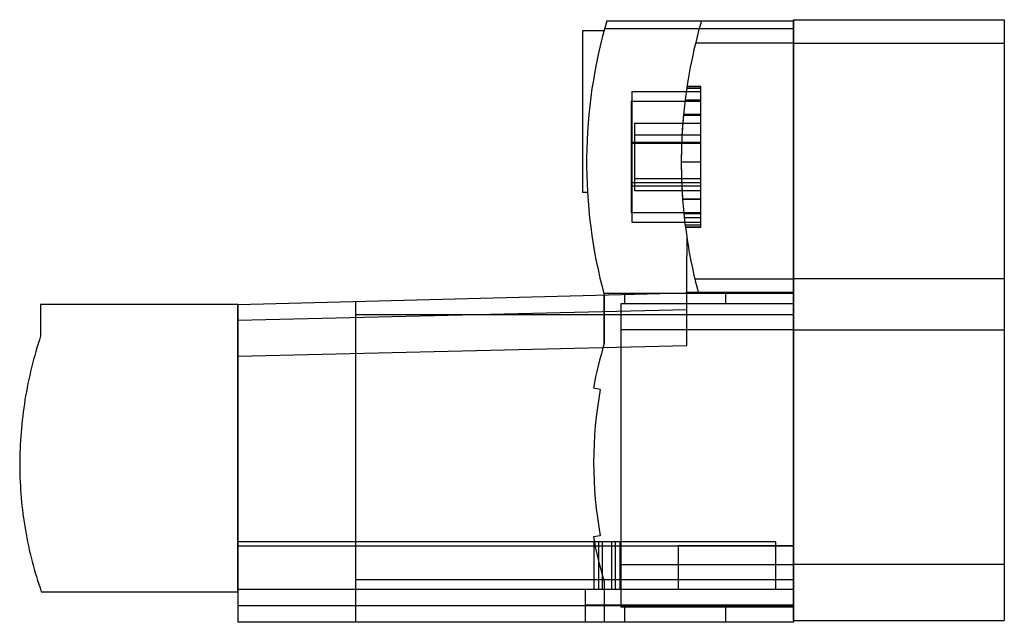
# Model space of a CAD drawing. Units: millimetres. Extents: x 10 to 80, y 41.2 to 84.
import ezdxf

# ---------------------------------------------------------------- set-up
doc = ezdxf.new("R2010")
doc.units = ezdxf.units.MM
doc.header["$LTSCALE"] = 8.157846
doc.layers.get('0').update_dxf_attribs({"linetype": 'CONTINUOUS'})

msp = doc.modelspace()

# ---------------------------------------------------------------- linework, layer by layer
at = {"color": 7}
for p, q in [((65.024, 83.339), (51.588, 83.339)), ((51.751, 83.917), (65.024, 83.917)), ((65.012, 41.287), (65.012, 83.987)), ((65.012, 83.987), (80.012, 83.987)), ((65.024, 83.917), (65.024, 41.162)), ((80.012, 83.987), (80.012, 41.287)), ((50.012, 83.197), (50.012, 71.697)), ((51.549, 83.197), (50.012, 83.197)), ((65.012, 82.313), (58.055, 82.313)), ((65.012, 82.313), (80.012, 82.313)), ((57.45, 79.235), (58.432, 79.235)), ((57.451, 79.24), (57.451, 79.235)), ((58.432, 79.24), (57.451, 79.24)), ((58.432, 79.238), (57.451, 79.238)), ((57.451, 79.237), (58.432, 79.237)), ((58.432, 77.244), (58.432, 79.241)), ((53.518, 78.887), (53.518, 69.587)), ((53.518, 78.887), (58.432, 78.887)), ((58.432, 79.091), (57.429, 79.091)), ((53.487, 78.187), (53.487, 70.287)), ((53.487, 78.187), (58.432, 78.187)), ((58.432, 78.274), (57.318, 78.274)), ((57.2, 77.238), (57.205, 77.189)), ((58.432, 77.189), (57.2, 77.189)), ((58.432, 77.238), (57.204, 77.238)), ((57.204, 77.237), (58.432, 77.237)), ((57.204, 77.235), (58.432, 77.235)), ((58.432, 71.231), (58.432, 77.244)), ((53.712, 76.637), (53.712, 71.837)), ((53.712, 76.637), (58.432, 76.637)), ((58.432, 75.787), (53.712, 75.787)), ((53.487, 75.206), (58.432, 75.206)), ((58.432, 75.248), (53.518, 75.248)), ((58.432, 73.862), (57.044, 73.862)), ((58.432, 72.386), (53.487, 72.386)), ((58.432, 72.148), (53.518, 72.148)), ((58.432, 72.687), (53.712, 72.687)), ((50.376, 71.697), (50.012, 71.697)), ((53.712, 71.837), (58.432, 71.837)), ((58.432, 71.237), (57.138, 71.237)), ((57.138, 71.237), (57.138, 71.236)), ((57.138, 71.236), (58.432, 71.236)), ((58.432, 69.232), (58.432, 71.231)), ((53.487, 70.287), (58.432, 70.287)), ((58.432, 70.197), (57.228, 70.197)), ((53.518, 69.587), (58.432, 69.587)), ((58.432, 69.896), (57.26, 69.896)), ((58.432, 69.383), (57.321, 69.383)), ((58.432, 69.239), (57.339, 69.239)), ((57.339, 69.239), (57.339, 69.233)), ((58.432, 69.237), (57.339, 69.237)), ((58.432, 69.236), (57.339, 69.236)), ((57.34, 69.233), (58.432, 69.233)), ((57.429, 68.584), (57.429, 67.237)), ((57.429, 66.886), (57.429, 67.237)), ((57.429, 60.886), (57.429, 66.886)), ((58.006, 65.572), (65.012, 65.572)), ((80.012, 65.572), (65.012, 65.572)), ((25.523, 63.737), (58.251, 64.594)), ((51.532, 64.546), (65.024, 64.546)), ((51.562, 64.419), (51.562, 60.964)), ((51.562, 60.964), (51.566, 64.419)), ((52.996, 64.456), (52.996, 63.794)), ((65.024, 64.594), (57.429, 64.594)), ((60.217, 63.794), (60.217, 64.594)), ((11.495, 63.737), (11.495, 61.512)), ((25.512, 63.737), (11.495, 63.737)), ((25.512, 43.337), (25.512, 63.737)), ((25.519, 63.737), (25.524, 41.162)), ((25.519, 63.737), (25.523, 63.737)), ((25.524, 60.076), (25.524, 63.737)), ((33.876, 63.956), (33.876, 41.162)), ((65.024, 63.794), (52.755, 63.794)), ((52.755, 63.794), (52.755, 42.229)), ((57.429, 63.378), (25.524, 62.609)), ((65.024, 63.007), (33.876, 63.007)), ((65.012, 61.954), (52.755, 61.954)), ((65.012, 61.954), (80.012, 61.954)), ((25.524, 60.076), (57.429, 60.844)), ((57.429, 60.844), (57.429, 60.886)), ((51.287, 57.712), (50.795, 57.799)), ((51.287, 47.312), (50.795, 47.225)), ((25.524, 46.887), (25.524, 43.487)), ((63.762, 46.887), (25.524, 46.887)), ((65.024, 46.57), (25.524, 46.57)), ((50.862, 43.487), (50.862, 46.887)), ((51.171, 43.487), (51.171, 46.887)), ((51.436, 43.487), (51.436, 46.887)), ((52.098, 43.487), (52.098, 46.887)), ((52.363, 43.487), (52.363, 46.887)), ((52.694, 43.487), (52.694, 46.887)), ((65.024, 46.587), (56.812, 46.587)), ((56.812, 46.587), (56.812, 43.487)), ((63.762, 43.487), (63.762, 46.887)), ((52.755, 45.267), (65.012, 45.267)), ((80.012, 45.267), (65.012, 45.267)), ((33.876, 44.214), (65.024, 44.214)), ((65.024, 43.487), (25.524, 43.487)), ((50.214, 43.487), (50.214, 41.162)), ((51.562, 44.064), (51.562, 41.162)), ((11.543, 43.337), (25.512, 43.337)), ((25.524, 42.36), (65.024, 42.36)), ((50.214, 42.413), (65.024, 42.413)), ((65.024, 42.229), (52.755, 42.229)), ((52.996, 42.229), (52.996, 41.162)), ((60.217, 41.162), (60.217, 42.229)), ((65.024, 41.162), (25.524, 41.162)), ((65.012, 41.287), (80.012, 41.287))]:
    msp.add_line(p, q, dxfattribs=at)
for centre, radius, start, end in [((86.32, 73.839), 36.008, 163.74723, 195.16645), ((93.052, 73.839), 36.008, 163.74723, 174.58198), ((93.052, 73.839), 36.008, 174.58198, 184.1527), ((93.052, 73.839), 36.008, 184.1527, 187.34403), ((93.052, 73.839), 36.008, 187.34403, 188.39259), ((93.052, 73.839), 36.008, 188.39259, 194.87806), ((79.512, 52.512), 29.2, 163.1747, 169.56874), ((79.512, 52.512), 28.7, 169.56123, 190.43877), ((79.512, 52.512), 29.2, 190.43126, 196.8253), ((79.324, 52.477), 29.009, 190.43123, 196.85955)]:
    msp.add_arc(centre, radius, start, end, dxfattribs=at)
for points, knots in [([(57.2, 77.189), (57.193, 77.119), (57.175, 76.918), (57.143, 76.534), (57.107, 75.998), (57.073, 75.346), (57.05, 74.621), (57.044, 74.118), (57.044, 73.862)], [0, 0, 0, 0, 0.063177, 0.182423, 0.346526, 0.547164, 0.769659, 1, 1, 1, 1]), ([(57.044, 73.862), (57.045, 73.588), (57.049, 73.081), (57.072, 72.385), (57.099, 71.834), (57.122, 71.467), (57.134, 71.288), (57.138, 71.237)], [0, 0, 0, 0, 0.312383, 0.579373, 0.795024, 0.941918, 1, 1, 1, 1])]:
    msp.add_open_spline(points, degree=3, knots=knots, dxfattribs=at)
msp.add_open_spline([(11.495, 61.512), (11.007, 60.036), (10.255, 56.994), (9.879, 52.314), (10.281, 47.686), (11.048, 44.747), (11.543, 43.337)], degree=3, dxfattribs=at)

doc.saveas('drawing.dxf')
